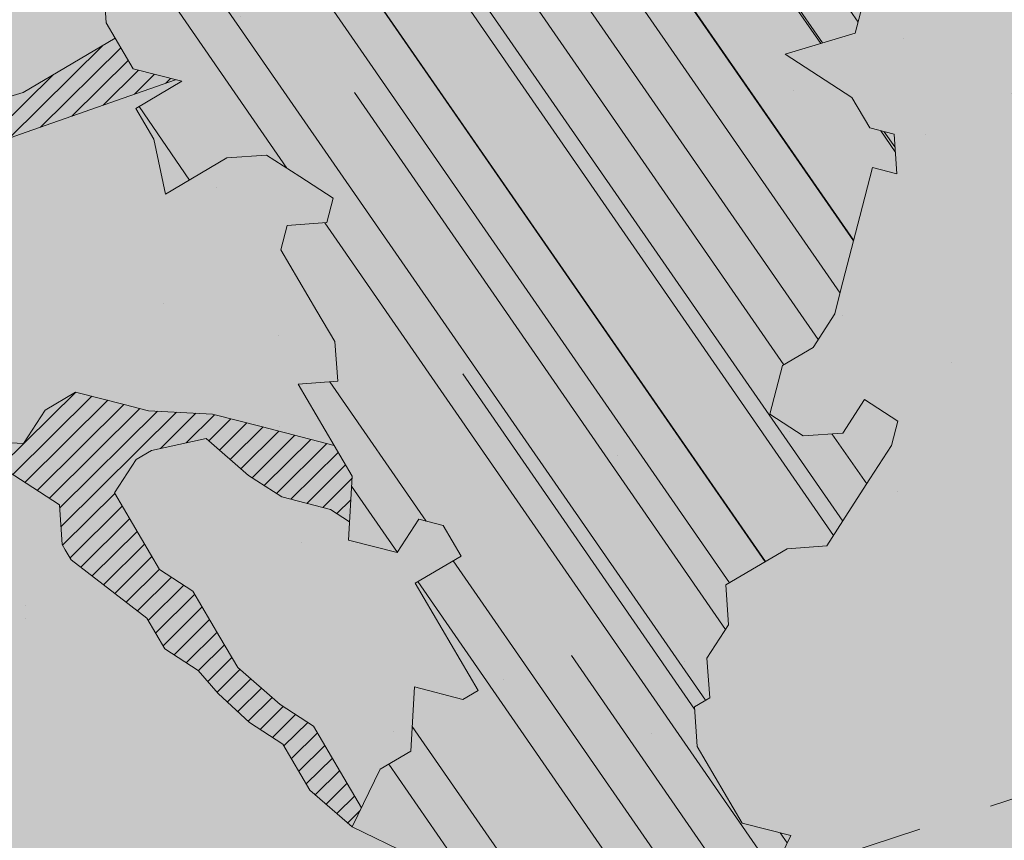
# Model space of a CAD drawing. Units: metres. Extents: x 1409038 to 1409331, y 5218507 to 5218762.
# Drawn here: x 1409067 to 1409069, y 5218729 to 5218731 of the extents above; entities that cross this region are included whole.
import ezdxf

# ---------------------------------------------------------------- set-up
doc = ezdxf.new("R2010")
doc.units = ezdxf.units.M
doc.header["$LTSCALE"] = 2
doc.linetypes.add('CACHE2', pattern=[0.1875, 0.125, -0.0625])
for name, color, linetype, lineweight in [('Compo-arbre', 3, 'Continuous', 9), ('Compo-bordure-limite', 7, 'CACHE2', 9), ('Compo-hachures-calcaire', 7, 'Continuous', 35), ('Compo-hachures-herbe', 76, 'Continuous', 35), ('Compo-végétation-hachures-Haie-massifs arbustif', 7, 'Continuous', 35)]:
    doc.layers.add(name, color=color, linetype=linetype, lineweight=lineweight)
doc.layers.add('Compo-arbre-ombre', color=7, linetype='Continuous', lineweight=9, transparency=0.8)
pattern_1 = [(92.61470176485068, (0, 0), (-0.1427262524124008, -0.006517859872048448), []), (92.61470176485068, (0.04540281712473018, 0.04974805891631159), (-0.1427262524124008, -0.006517859872048448), [])]

# ---------------------------------------------------------------- blocks, each defined once
blk = doc.blocks.new('Arbre2-2016')
at = {"layer": 'Compo-arbre'}
h = blk.add_hatch(dxfattribs=at)
h.set_pattern_fill('ANSI32', color=92, scale=0.015, angle=47.61470176485069, style=0)
h.set_pattern_definition(pattern_1)
edge = h.paths.add_edge_path()
edge.add_line((1.338077866166827, -0.2646649280674183), (1.398191920641807, -0.2463006538042691))
edge.add_line((1.398191920641807, -0.2463006538042691), (1.41859671728173, -0.2269692378346235))
edge.add_line((1.41859671728173, -0.2269692378346235), (1.419700468410269, -0.1872616985807554))
edge.add_line((1.419700468410269, -0.1872616985807554), (1.400941994143182, -0.1471100874356353))
edge.add_line((1.400941994084974, -0.1471100874356353), (1.460507829077073, -0.1485608865501717))
edge.add_line((1.460507829135281, -0.1485608865501717), (1.441749354635363, -0.1084092752886363))
edge.add_line((1.441749354635363, -0.1084092752886363), (1.462154151275286, -0.0890778593189907))
edge.add_line((1.462154151275286, -0.0890778593189907), (1.443401324664705, -0.04888666344288595))
edge.add_line((1.443401324722913, -0.04888666344288595), (1.463806121886705, -0.02955524668743692))
edge.add_line((1.463806121886705, -0.02955524668743692), (1.464905889108309, 0.01015051493357078))
edge.add_line((1.464905889108309, 0.01015051496267461), (1.504609584793911, 0.009145737026642564))
edge.add_line((1.504609584793911, 0.009145736997538734), (1.523917943050151, -0.01115299300238348))
edge.add_line((1.523917943050151, -0.01115299297327965), (1.543224636974742, -0.03148953085712947))
edge.add_line((1.543224636974742, -0.0314895308862333), (1.563621552646623, -0.01215972022566802))
edge.add_line((1.563621552646623, -0.01215972022566802), (1.58512620259728, 0.04687940665223778))
edge.add_line((1.585126202655488, 0.04687940665223778), (1.6049827803364, 0.04639575003000118))
edge.add_line((1.6049827803364, 0.04639575005910501), (1.624831562672739, 0.04591243662923716))
edge.add_line((1.624831562672739, 0.04591243662923716), (1.625929665620902, 0.08558039036631726))
edge.add_line((1.625929665562694, 0.08558039033721343), (1.626477885045574, 0.1053954637148991))
edge.add_line((1.626477885045574, 0.1053954637148991), (1.667289143355561, 0.144096104207506))
edge.add_line((1.667289143355561, 0.144096104207506), (1.628129855598786, 0.1649180763464528))
edge.add_line((1.628129855598786, 0.1649180763464528), (1.629227958314118, 0.2045860301999483))
edge.add_line((1.629227958314118, 0.2045860302290521), (1.62977784230327, 0.22443891137425))
edge.add_line((1.62977784230327, 0.22443891137425), (1.650728625114539, 0.2636233801434855))
edge.add_line((1.650728625114539, 0.2636233801434855), (1.651830711736807, 0.3032931116298414))
edge.add_line((1.651830711736807, 0.3032931116298414), (1.652928814684969, 0.3429610653669215))
edge.add_line((1.652928814626762, 0.3429610653669215), (1.613223454609511, 0.3439280354190259))
edge.add_line((1.613223454667718, 0.3439280353899221), (1.592272671623618, 0.3047435667371019))
edge.add_line((1.592272671623618, 0.3047435667662057), (1.57296597787365, 0.3250801045336402))
edge.add_line((1.57296597787365, 0.3250801045045364), (1.53381050161272, 0.3458999558182541))
edge.add_line((1.53381050161272, 0.3458999558473579), (1.534912588234988, 0.3855696873337138))
edge.add_line((1.534912588234988, 0.3855696873337138), (1.536010691183151, 0.4252376410707939))
edge.add_line((1.536010691183151, 0.4252376410707939), (1.537108793898483, 0.4649055949242893))
edge.add_line((1.537108793898483, 0.4649055949242893), (1.51780599773349, 0.4852419611537471))
edge.add_line((1.51780599773349, 0.4852419611537471), (1.499055404434444, 0.5253951776079475))
edge.add_line((1.499055404434444, 0.5253951776079475), (1.500153507848268, 0.565063132130831))
edge.add_line((1.500153507848268, 0.5650631321017272), (1.54040708682453, 0.583911234641505))
edge.add_line((1.54040708682453, 0.583911234641505), (1.560259766745844, 0.5834277496736604))
edge.add_line((1.560259766745844, 0.5834277497027642), (1.600515010228378, 0.6023136600100543))
edge.add_line((1.600515010228378, 0.6023136600100543), (1.601063229711258, 0.6221287333877399))
edge.add_line((1.60106322965305, 0.6221287333877399), (1.58285853643622, 0.6821330533542778))
edge.add_line((1.58285853643622, 0.6821330533542778), (1.542605043025219, 0.6632868993159491))
edge.add_line((1.542605043083427, 0.6632868993159491), (1.521654173950196, 0.6241004813758764))
edge.add_line((1.521654173950196, 0.6241004813758764), (1.483600784486157, 0.6845900640595346))
edge.add_line((1.483600784544365, 0.6845900640595346), (1.46319432339817, 0.6652208403223767))
edge.add_line((1.463194323339962, 0.6652208403223767), (1.442797321578951, 0.6458890803745589))
edge.add_line((1.442797321578951, 0.6458890803745589), (1.422392524939028, 0.6265576644049133))
edge.add_line((1.422392524939028, 0.6265576644049133), (1.401986063268964, 0.607188439881952))
edge.add_line((1.401986063268964, 0.607188439881952), (1.361732484292702, 0.5883403373421743))
edge.add_line((1.361732484292702, 0.5883403373421743), (1.322027124275451, 0.5893073073942787))
edge.add_line((1.322027124275451, 0.5893073073651749), (1.30272043035086, 0.6096438452490247))
edge.add_line((1.30272043035086, 0.6096438452781285), (1.324228978119322, 0.6686828005016423))
edge.add_line((1.324228978119322, 0.6686828005016423), (1.344625979880334, 0.6880145604494601))
edge.add_line((1.344625979880334, 0.6880145604494601), (1.384887268694115, 0.70686037129542))
edge.add_line((1.384887268635907, 0.70686037129542), (1.365580660451201, 0.7271988575643036))
edge.add_line((1.365580660509409, 0.7271988575643036), (1.325875300317534, 0.7281658277328233))
edge.add_line((1.325875300317534, 0.7281658277328233), (1.307120723635421, 0.7683172673399667))
edge.add_line((1.307120723635421, 0.7683172673399667), (1.307674505384171, 0.7881699768307726))
edge.add_line((1.307674505384171, 0.7881699768307726), (1.288919979575553, 0.8283225851604357))
edge.add_line((1.288919979575553, 0.8283225851604357), (1.290568000971803, 0.8878441999380584))
edge.add_line((1.290568000971803, 0.8878441999380584), (1.329727374817708, 0.867024177086364))
edge.add_line((1.329727374817708, 0.867024177086364), (1.389837497015947, 0.8853878431085604))
edge.add_line((1.389837496957739, 0.8853878431085604), (1.410784416701176, 0.9245732633111174))
edge.add_line((1.410784416701176, 0.9245732633111174), (1.411332601666913, 0.9443875567934583))
edge.add_line((1.411332601666913, 0.9443875567643545), (1.372181057682724, 0.9652080163190249))
edge.add_line((1.372181057740931, 0.9652080163481287), (1.352878295569212, 0.9855451616871278))
edge.add_line((1.352878295569212, 0.9855451616871278), (1.353980313681063, 1.025213334168598))
edge.add_line((1.353980313681063, 1.025213334168598), (1.33357769819861, 1.005842768599337))
edge.add_line((1.333577698256818, 1.005842768570233), (1.313172935610169, 0.9865121317101284))
edge.add_line((1.313172935551961, 0.9865121317392322), (1.272923271273726, 0.9676642471580408))
edge.add_line((1.272923271273726, 0.9676642471580408), (1.272369438651481, 0.9478103689447153))
edge.add_line((1.272369438651481, 0.9478103689156114), (1.213363032366146, 0.9691534615825503))
edge.add_line((1.213363032366146, 0.9691534616116542), (1.193506455150896, 0.9696371190196942))
edge.add_line((1.193506455150896, 0.9696371190196942), (1.174751912462057, 1.009789337736379))
edge.add_line((1.174751912462057, 1.009789337736379), (1.175853930108246, 1.049457509432045))
edge.add_line((1.175853930108246, 1.049457509432045), (1.215563187885095, 1.048490367725549))
edge.add_line((1.215563187885095, 1.048490367725549), (1.236512254850936, 1.087635859218949))
edge.add_line((1.236512254850936, 1.087635859189845), (1.197360727805176, 1.108456708357494))
edge.add_line((1.197360727805176, 1.108456708386598), (1.197910645787601, 1.128310368641337))
edge.add_line((1.197910645729394, 1.128310368641337), (1.179156069047281, 1.16846180824848))
edge.add_line((1.179156069047281, 1.16846180824848), (1.140000644416546, 1.189282828954106))
edge.add_line((1.140000644416546, 1.189282828954106), (1.139450709088237, 1.169428778300585))
edge.add_line((1.139450709030029, 1.169428778271481), (1.11904594638338, 1.150098141411377))
edge.add_line((1.11904594638338, 1.150098141440481), (1.079340586889998, 1.151065112278388))
edge.add_line((1.079340586889998, 1.151065112249285), (1.059485725054515, 1.151587746147356))
edge.add_line((1.059485725054515, 1.15158774617646), (1.020882365570401, 1.192222498427668))
edge.add_line((1.020882365570401, 1.192222498398564), (0.9806249232934761, 1.173375347408523))
edge.add_line((0.9806249232934761, 1.173375347437627), (0.9602201430099058, 1.154044320295156))
edge.add_line((0.9602201430099058, 1.154044320295156), (0.9414656008449356, 1.194196539797645))
edge.add_line((0.9414656008449356, 1.194196539797645), (0.9629723982508267, 1.253195737849978))
edge.add_line((0.9629723982508267, 1.253195737849978), (1.002127822881562, 1.232374717144353))
edge.add_line((1.002127822881562, 1.232374717115249), (1.003779758743008, 1.291896549967873))
edge.add_line((1.003779758743008, 1.291896549996977), (1.024738337655549, 1.331080676243232))
edge.add_line((1.024738337655549, 1.331080676243232), (0.9850290798787, 1.332047817949729))
edge.add_line((0.9850290798787, 1.332047817949729), (0.9657302329288768, 1.352385182033117))
edge.add_line((0.9657302329288768, 1.352385182033117), (0.9464218570939238, 1.372683521750673))
edge.add_line((0.9464218570939238, 1.372683521750673), (0.9254688925431083, 1.33353820179525))
edge.add_line((0.9254688925431083, 1.33353820179525), (0.9249228547997745, 1.313683979603752))
edge.add_line((0.9249228547997745, 1.313683979603752), (0.8846575997159789, 1.294836781407298))
edge.add_line((0.8846575997159789, 1.294836781407298), (0.865358735885934, 1.315173755877709))
edge.add_line((0.865358735885934, 1.315173755877709), (0.82619939585868, 1.33599455795536))
edge.add_line((0.8261993958004723, 1.33599455795536), (0.8273014139123234, 1.375662730436829))
edge.add_line((0.8273014139123234, 1.375662730436829), (0.8879636364728185, 1.413840908569341))
edge.add_line((0.8879636364728185, 1.413840908540237), (0.8692168891867595, 1.453992784064553))
edge.add_line((0.8692168891867595, 1.453992784064553), (0.8295054496703642, 1.454999074584862))
edge.add_line((0.8295054496703642, 1.454999074613966), (0.8289516339283409, 1.435145586013618))
edge.add_line((0.8289516339283409, 1.435145586013618), (0.7892479729345041, 1.43615114372858))
edge.add_line((0.7892479729345041, 1.43615114372858), (0.7688415112644407, 1.416781919205619))
edge.add_line((0.7688415112644407, 1.416781919205619), (0.7484367146245177, 1.397450503235973))
edge.add_line((0.74843671456631, 1.397450503235973), (0.728031917402518, 1.378119086480524))
edge.add_line((0.728031917402518, 1.378119086480524), (0.6877744751255932, 1.359271935490483))
edge.add_line((0.6877744751255932, 1.359271935490483), (0.6287585749961409, 1.380576784472737))
edge.add_line((0.6287585749961409, 1.380576784472737), (0.6293106577796834, 1.400390906300686))
edge.add_line((0.6293106577796834, 1.400390906300686), (0.6304126927717562, 1.440059468395134))
edge.add_line((0.6304126927717562, 1.440059468395134), (0.6706740326336558, 1.458906447847198))
edge.add_line((0.6706740326336558, 1.458906447847198), (0.6910805287626545, 1.478276452265504))
edge.add_line((0.6910805288208621, 1.478276452265504), (0.6717760678585591, 1.498575009825231))
edge.add_line((0.6717760678585591, 1.498575009825231), (0.6530232070800821, 1.53876542670821))
edge.add_line((0.6530232070800821, 1.53876542670821), (0.6133139493032331, 1.539732568414706))
edge.add_line((0.6133139492450255, 1.539732568414706), (0.5741585076758611, 1.560553199507353))
edge.add_line((0.5741585076758611, 1.560553199507353), (0.5537498126942637, 1.541221954406296))
edge.add_line((0.5537498127524714, 1.541221954406296), (0.5333433516062769, 1.521852730669139))
edge.add_line((0.5333433516062769, 1.521852730669139), (0.4941839777603718, 1.542672753520833))
edge.add_line((0.4941839777603718, 1.542672753520833), (0.453926534959578, 1.523825601744988))
edge.add_line((0.453926534959578, 1.523825601744988), (0.4147633149260628, 1.544646965642983))
edge.add_line((0.4147633149260628, 1.544646965642983), (0.3949106350047487, 1.545130450610827))
edge.add_line((0.3949106350047487, 1.545130450610827), (0.3761577737024027, 1.585320866708003))
edge.add_line((0.3761577737024027, 1.585320866708003), (0.3767098738900359, 1.605135378934733))
edge.add_line((0.3767098738900359, 1.605135378934733), (0.3778118915362256, 1.6448035506304))
edge.add_line((0.377811891478018, 1.6448035506304), (0.3386564497342306, 1.665624181839462))
edge.add_line((0.3386564497342306, 1.665624181839462), (0.2989393965546014, 1.666591666738327))
edge.add_line((0.2989393965546014, 1.666591666738327), (0.2994932122966247, 1.686445155338674))
edge.add_line((0.2994932122966247, 1.686445155338674), (0.2603377876658897, 1.7072661760443))
edge.add_line((0.260337787607682, 1.7072661760443), (0.2410310936830911, 1.72760271392815))
edge.add_line((0.2410310936830911, 1.72760271392815), (0.2195186997270184, 1.668565099750936))
edge.add_line((0.2195186997270184, 1.668565099750936), (0.1996638210113133, 1.669087344036029))
edge.add_line((0.1996638210113133, 1.669087344065133), (0.1809131761402796, 1.709239391127426))
edge.add_line((0.1809131761402796, 1.709239391098322), (0.1417499558739337, 1.730060755112731))
edge.add_line((0.1417499558739337, 1.730060755141835), (0.1224471592432792, 1.75039712058549))
edge.add_line((0.1224471592432792, 1.75039712058549), (0.1207874453831437, 1.690876021324016))
edge.add_line((0.1207874453831437, 1.690876021324016), (0.1009347654618296, 1.69135950629186))
edge.add_line((0.1009347654618296, 1.69135950629186), (0.06232534388266231, 1.732033969410054))
edge.add_line((0.06232534388266231, 1.732033969410054), (0.04246876620175044, 1.732517626032291))
edge.add_line((0.04246876614354278, 1.732517626032291), (0.04191495057614247, 1.712664137315528))
edge.add_line((0.04191495063435013, 1.712664137315528), (0.02150625565275277, 1.693332892214471))
edge.add_line((0.02150625565275277, 1.693332892214471), (0.001093697603323562, 1.674002598546735))
edge.add_line((0.001093697603323562, 1.674002598546735), (-0.07777878026524832, 1.695791104151226))
edge.add_line((-0.07777878026524832, 1.695791104151226), (-0.07832699922425945, 1.675976031559344))
edge.add_line((-0.07832699922425945, 1.675976031559344), (-0.05958196801645954, 1.635785178875608))
edge.add_line((-0.05958196801645954, 1.635785178875608), (-0.06013405056717147, 1.615971056931244))
edge.add_line((-0.06013405062537913, 1.615971056931244), (-0.09929337359778856, 1.636792248505458))
edge.add_line((-0.0992933735395809, 1.636792248505458), (-0.1390104262535488, 1.637759734190126))
edge.add_line((-0.1390104262535488, 1.637759734190126), (-0.1792795967338634, 1.618912317365698))
edge.add_line((-0.1792795966756557, 1.618912317394802), (-0.2189949333113645, 1.619918780238891))
edge.add_line((-0.2189949333113645, 1.619918780238891), (-0.1605250195278813, 1.578760878573462))
edge.add_line((-0.1605250195278813, 1.578760878573462), (-0.1412222747602527, 1.558423342835681))
edge.add_line((-0.1412222747602527, 1.558423342806577), (-0.1026150521500995, 1.517787639122048))
edge.add_line((-0.1026150522083071, 1.517787639151152), (-0.0816447460819063, 1.556972029660187))
edge.add_line((-0.0816447460819063, 1.556972029631083), (-0.04137950811116298, 1.575818838330974))
edge.add_line((-0.04137950811116298, 1.575818838330974), (-0.002220134090634929, 1.554998815362865))
edge.add_line((-0.002220134090634929, 1.554998815362865), (0.01818852567532758, 1.574329279899189))
edge.add_line((0.01818852567532758, 1.574329279899189), (0.0590076140798601, 1.613030356978356))
edge.add_line((0.05900761413806777, 1.613030356978356), (0.07942017218749697, 1.632360650646092))
edge.add_line((0.07942017218749697, 1.632360650646092), (0.1185794944614145, 1.61153945840249))
edge.add_line((0.1185794944614145, 1.61153945840249), (0.1367802555761273, 1.551534530078584))
edge.add_line((0.1367802555761273, 1.551534530078584), (0.1764934111707817, 1.550567216717695))
edge.add_line((0.1764934111707817, 1.550567216717695), (0.1974559216615717, 1.589751950535515))
edge.add_line((0.1974559216615717, 1.589751950535515), (0.2178645819514031, 1.609082415857642))
edge.add_line((0.2178645819514031, 1.609082415857642), (0.2570239043999436, 1.588261223497625))
edge.add_line((0.2570239043999436, 1.588261223468521), (0.2559180061072084, 1.54859361292381))
edge.add_line((0.2559180061072084, 1.548593612952914), (0.2344034128328758, 1.489594757307145))
edge.add_line((0.2344034127746681, 1.489594757307145), (0.2531562395598712, 1.449403561314625))
edge.add_line((0.2531562396180789, 1.449403561314625), (0.2934176139971214, 1.468251320662034))
edge.add_line((0.2934176139389137, 1.468251320662034), (0.3325808510854813, 1.447430346260603))
edge.add_line((0.3325808510854813, 1.447430346231499), (0.3314788334392915, 1.407762174535833))
edge.add_line((0.3314788334974992, 1.407762174535833), (0.2906575980451862, 1.369101026049407))
edge.add_line((0.2906575980451862, 1.369101026078511), (0.3287187830866287, 1.308611100086068))
edge.add_line((0.3287187830866287, 1.308611100086068), (0.347467746105508, 1.268420854857482))
edge.add_line((0.347467746105508, 1.268420854828378), (0.3458136283298927, 1.208938170905981))
edge.add_line((0.3458136283298927, 1.208938170935085), (0.3049945403910215, 1.17023709464172))
edge.add_line((0.3049945403910215, 1.17023709464172), (0.3441539144115495, 1.149417071673611))
edge.add_line((0.3441539144115495, 1.149417071673611), (0.4020677793743062, 1.088443660713324))
edge.add_line((0.4020677793743062, 1.088443660713324), (0.4605337955728146, 1.047285930585872))
edge.add_line((0.4605337955728146, 1.047285930556768), (0.4985950320116217, 0.9867971740726489))
edge.add_line((0.4985950320116217, 0.9867971741017527), (0.4588796777971993, 0.987803246663475))
edge.add_line((0.4588796777971993, 0.987803246663475), (0.3976519291028353, 0.9297717042621798))
edge.add_line((0.3976519291028353, 0.9297717042621798), (0.437367283782919, 0.928765632486261))
edge.add_line((0.4373672838411267, 0.928765632486261), (0.4759784037452164, 0.8881297563615362))
edge.add_line((0.4759784036870087, 0.8881297563615362), (0.514031827842814, 0.8276409534568074))
edge.add_line((0.514031827842814, 0.8276409534568074), (0.5537471306598718, 0.8266337113867621))
edge.add_line((0.5537471306598718, 0.8266337113576583), (0.5520930128842565, 0.7671510274352613))
edge.add_line((0.5520930128842565, 0.7671510274643651), (0.6116610817117589, 0.7656622497137278))
edge.add_line((0.6116610816535513, 0.7656622496846239), (0.630411760517859, 0.7255109817318726))
edge.add_line((0.6304117605760666, 0.7255109817609764), (0.6293096739537987, 0.6858412502746205))
edge.add_line((0.6293096739537987, 0.6858412502455167), (0.6695749466163079, 0.7046888387243371))
edge.add_line((0.6695749466163079, 0.7046888387243371), (0.7098363211699734, 0.7235365979553308))
edge.add_line((0.7098363211699734, 0.7235365979553308), (0.7285908983759555, 0.6833851591339908))
edge.add_line((0.7285908983759555, 0.6833851591339908), (0.727487147247416, 0.6436776198801226))
edge.add_line((0.727487147247416, 0.6436776198801226), (0.7065302333068075, 0.6045313021871834))
edge.add_line((0.7065302333650152, 0.6045313021871834), (0.7258369272896061, 0.5841947643033336))
edge.add_line((0.7258369272896061, 0.5841947643033336), (0.7649924033177058, 0.5633749131060313))
edge.add_line((0.7649924033177058, 0.5633749131060313), (0.8052575901239152, 0.5822205521811838))
edge.add_line((0.8052575901239152, 0.5822205521811838), (0.8449707450200776, 0.5812532381509072))
edge.add_line((0.8449707450200776, 0.5812532381509072), (0.9039866965468946, 0.5599495586769763))
edge.add_line((0.9039866965468946, 0.5599495586769763), (0.9436942039611722, 0.5589426597992997))
edge.add_line((0.9436942039611722, 0.5589426597992997), (0.9828496799892719, 0.5381228086019973))
edge.add_line((0.9828496800474795, 0.5381228086019973), (0.9613467806340168, 0.4791234387788563))
edge.add_line((0.9613467806340168, 0.4791234387788563), (0.9409364212043556, 0.4597543859102871))
edge.add_line((0.940936421146148, 0.4597543859102871), (0.939286201188338, 0.400271530333498))
edge.add_line((0.939286201188338, 0.400271530333498), (0.9183275368851582, 0.3610854554693788))
edge.add_line((0.9183275368851582, 0.3610854554693788), (0.8968229723251397, 0.3020482772093374))
edge.add_line((0.8968229722669321, 0.3020482772093374), (0.9155736518297317, 0.2618970099259741))
edge.add_line((0.9155736518879394, 0.2618970099259741), (0.9552850567125688, 0.2608899396267361))
edge.add_line((0.9552850567125688, 0.2608899396267361), (0.9944444307330969, 0.2400699166586264))
edge.add_line((0.9944444307330969, 0.2400699166586264), (1.033605469085273, 0.2192877015744443))
edge.add_line((1.033605469085273, 0.2192877015744443), (1.053460296228991, 0.218764287897443))
edge.add_line((1.053460296228991, 0.218764287897443), (1.112476247988639, 0.1974606083070967))
edge.add_line((1.112476247930431, 0.1974606082779928), (1.111374247397293, 0.1577928260788894))
edge.add_line((1.111374247397293, 0.1577928260788894), (1.131230825078205, 0.1573091694566529))
edge.add_line((1.131230825136413, 0.1573091694857567), (1.170390112893188, 0.1364871973468098))
edge.add_line((1.170390112893188, 0.136487197317706), (1.209549486739093, 0.1156671744660116))
edge.add_line((1.209549486739093, 0.1156671744951154), (1.227750196805687, 0.05566107756510519))
edge.add_line((1.227750196747479, 0.05566107753600136), (1.185292616239281, -0.04252259018778659))
edge.add_line((1.185292616239281, -0.04252259018778659), (1.24540667071426, -0.02415831592463746))
edge.add_line((1.24540667071426, -0.02415831592463746), (1.26415949732484, -0.06434951180074222))
edge.add_line((1.26415949732484, -0.06434951180074222), (1.283463957937897, -0.08464807026268772))
edge.add_line((1.283463957937897, -0.08464807026268772), (1.302770651687865, -0.1049846080301222))
edge.add_line((1.302770651687865, -0.1049846080301222), (1.341929940143132, -0.125806579499681))
edge.add_line((1.341929940143132, -0.125806579499681), (1.30112257941812, -0.1645073915302646))
edge.add_line((1.30112257941812, -0.1645073915302646), (1.300020578419321, -0.2041751745151714))
edge.add_line((1.300020578419321, -0.2041751745151714), (1.318773405029901, -0.2443663703912762))
h = blk.add_hatch(dxfattribs=at)
h.set_pattern_fill('ANSI32', color=92, scale=0.015, angle=47.61470176485069, style=0)
h.set_pattern_definition(pattern_1)
h.paths.add_polyline_path([(-0.4595134467380149, 1.546465987177157), (-0.519646972723308, 1.528102960449701), (-0.5582524964846698, 1.568777251942606), (-0.6172800898347077, 1.590082615771621), (-0.6376965802190853, 1.570751713862933), (-0.6592206847416264, 1.511714224133698), (-0.6796293621445102, 1.492383369315007), (-0.7193542107269195, 1.493351197406241), (-0.7579675298910615, 1.534025832062412), (-0.818658786316405, 1.495809098776022), (-0.7800437341355746, 1.455173830921353), (-0.7811535302461152, 1.415506392031034), (-0.7828132962021073, 1.355984122591849), (-0.8037835676367422, 1.316800511861743), (-0.8236479408950572, 1.317284511792764), (-0.8446182123296921, 1.278100901062658), (-0.8848951781545793, 1.259253827430598), (-0.9058654495892142, 1.220070216700492), (-0.9257259250879315, 1.220554044977121), (-0.9853095502038514, 1.222044289036944), (-1.024483684057373, 1.242866133322764), (-1.064763144662606, 1.223980117659607), (-1.105042041817683, 1.20513352013711), (-1.145324430210053, 1.186287466157751), (-1.165741856573618, 1.166917553300095), (-1.146991601635705, 1.12676552308892), (-1.106707619750409, 1.145612287958443), (-1.067538926043085, 1.124791073013853), (-1.048783976540903, 1.084639227088132), (-1.069204114275522, 1.065269824129587), (-1.089621384002271, 1.04593895665073), (-1.12934701198526, 1.046906819200899), (-1.169627451177689, 1.028060680296562), (-1.190047978670805, 1.008691294043615), (-1.251305349884092, 0.9506610564543507), (-1.292141163910742, 0.9119614969071108), (-1.311452924928631, 0.9322982577263019), (-1.332429822257723, 0.8931149387912001), (-1.313118061414457, 0.8727781781175281), (-1.314228333314418, 0.833108806645555), (-1.27672688158043, 0.7527285525405887), (-1.355624165051154, 0.7745568126096032), (-1.396468943988907, 0.7358576476520966), (-1.39758088039514, 0.6961504684126112), (-1.437864861756566, 0.6773037043288923), (-1.496906538042708, 0.6986085169313583), (-1.49857323391177, 0.6390885055419631), (-1.518995180856905, 0.6197578441764335), (-1.558723537265791, 0.6207258271000455), (-1.639303688498217, 0.582994953712273), (-1.659722127733289, 0.5636641376307807), (-1.660278637733313, 0.5438115484261061), (-1.622770844332877, 0.4634688959753248), (-1.563174018185123, 0.4619768994865581), (-1.503574272632136, 0.4605246079858034), (-1.443422410302333, 0.4788872174225389), (-1.404247531274336, 0.458064559684658), (-1.404804041099737, 0.4382119703635681), (-1.42577821029397, 0.3990285312878541), (-1.387716351440645, 0.3385006940637822), (-1.428000332627448, 0.319653929863648), (-1.468291911019946, 0.3007676660903371), (-1.509690366001337, 0.2422536682983036), (-1.510802216376646, 0.2025484383460707), (-1.471071910709611, 0.2015803704974815), (-1.430780609443786, 0.2204248597093965), (-1.412584101562857, 0.1604208997863452), (-1.432447695304177, 0.1609048651420153), (-1.453427710992287, 0.121721683431474), (-1.474407528366896, 0.082498658838972), (-1.514139393184337, 0.08346679580915861), (-1.553871151772796, 0.08447281022142761), (-1.594720713226593, 0.04573597445903488), (-1.55553959800443, 0.02491304163174846), (-1.516363073911521, 0.004092264175937999), (-1.477741785129069, -0.03654327801143609), (-1.438005434945694, -0.03755144703848146), (-1.417029905322011, 0.001671766059530455), (-1.357431909840557, 0.0001797182898144456), (-1.338675384249541, -0.03997180714452497), (-1.319919439279943, -0.08016314024519033), (-1.340344220006841, -0.09953155809728287), (-1.360765776960648, -0.1188622363139302), (-1.381741306817162, -0.158085449266423), (-1.44134086121619, -0.156593332491525), (-1.481633998409848, -0.175479527405173), (-1.50205449214252, -0.1948481344321635), (-1.503721273576843, -0.2543700943230078), (-1.465658245215195, -0.3148979829153404), (-1.406612280712466, -0.3362029832375129), (-1.367435842708687, -0.3570257099805758), (-1.370212915542538, -0.456252968828835), (-1.371323101644407, -0.4959203908971404), (-1.39174368070951, -0.5152909465419953), (-1.43259324233793, -0.5540277821588688), (-1.414392142862084, -0.6140338966966965), (-1.375769486432432, -0.6547093330469806), (-1.335476348714906, -0.635823137376633), (-1.275319894790186, -0.61746268252557), (-1.256566592681224, -0.6576519467222397), (-1.237808983147147, -0.6978054720553928), (-1.258789104423954, -0.7370265305386283), (-1.27920929373056, -0.7563971028890819), (-1.300744260501119, -0.8154329428094798), (-1.242808759576178, -0.8764471406635721), (-1.204185627124275, -0.9171206445486177), (-1.166113528495657, -0.9776110508415741), (-1.144584322595506, -0.9185730050254506), (-1.104848170783839, -0.9195413311414313), (-1.105959717256951, -0.9592485272320346), (-1.066780940411149, -0.9800713566243076), (-1.028715772219471, -1.040559505653277), (-1.049687793725639, -1.079782872652345), (-1.029823420932985, -1.080266873369169), (-1.050795442380945, -1.119490240368236), (-1.032046513413547, -1.159681264735468), (-0.9950850962922004, -1.259876953018306), (-0.912290816791824, -1.142731293034217), (-0.8311619509621551, -1.085147487220297), (-0.8118474618094069, -1.1054843681801), (-0.7726724969833185, -1.126305077532948), (-0.7119640192976249, -1.088052001973324), (-0.7130715819220086, -1.127757420401963), (-0.6744543822277365, -1.168432616092673), (-0.616517130940224, -1.229407056746481), (-0.6374891527374302, -1.268630424676871), (-0.6391544809592915, -1.328190330229177), (-0.6402603790774037, -1.367857940890303), (-0.6005277350922142, -1.368826112173906), (-0.601085414484146, -1.388678650126735), (-0.5624643167974455, -1.429354017617356), (-0.5045287299579968, -1.490366266038677), (-0.4631346560344127, -1.431774360901386), (-0.4217462297673364, -1.373222040495079), (-0.4035376387327005, -1.433226532116009), (-0.3638127901502912, -1.434194360207243), (-0.3235319270314676, -1.415347459015379), (-0.2826917197234025, -1.376610211200955), (-0.2617252604831037, -1.337424480315008), (-0.3003425459754681, -1.296751233009331), (-0.3389636434875456, -1.256075865635125), (-0.3179955192753141, -1.216852326195863), (-0.2964713805266683, -1.157814057473502), (-0.2760493280510445, -1.138445519335278), (-0.2357723627500263, -1.119598446489022), (-0.2948078025509631, -1.098293908073742), (-0.353847054895482, -1.076987250404841), (-0.3527394917472293, -1.037281831190398), (-0.3516318433829611, -0.9975744643767257), (-0.3306615714826648, -0.9583908528608163), (-0.369836450685284, -0.9375681949774162), (-0.3885892772958641, -0.8973769991013114), (-0.4078998688636375, -0.8770402896794849), (-0.4272104605478262, -0.856703580141243), (-0.4658293247483698, -0.8160661922180452), (-0.4647217621239861, -0.7763607737894063), (-0.5038927431013462, -0.7555382867745948), (-0.4823725877357674, -0.6965017948992909), (-0.4812649390222532, -0.6567944271833994), (-0.5011215167031651, -0.6563107705611628), (-0.5408541606883546, -0.6553425992775601), (-0.5998934125672122, -0.6340359408228551), (-0.6401742762099047, -0.6528828428005227), (-0.6992136141196852, -0.6315781336330701), (-0.7383845950970453, -0.6107556466182587), (-0.7577008347869878, -0.590458522742324), (-0.775899794432803, -0.5304126686120298), (-0.774236216748136, -0.4708925201144893), (-0.734507470406129, -0.4718605198601153), (-0.6947787240059142, -0.4728285196057413), (-0.6931150604649474, -0.413306421704533), (-0.6522804157137898, -0.3746068109054477), (-0.6131054508877014, -0.3954275202873987), (-0.5739327195477699, -0.4162102500728224), (-0.5342096213861396, -0.4172178353643403), (-0.5132337017711279, -0.3779946390883424), (-0.49226343016187, -0.3388110285037556), (-0.4712970565450405, -0.2996272461192575), (-0.4122616162202348, -0.3209317837487333), (-0.3923972431365428, -0.3214157835633387), (-0.393503141429278, -0.36108339410805), (-0.3532261760700521, -0.3422363212617938), (-0.3521186128053841, -0.3025309021637668), (-0.3708731038640281, -0.2623775140551743), (-0.3697616434800466, -0.2226722672809274), (-0.4094903898802613, -0.2217042675353014), (-0.4492152381134247, -0.2207364385127448), (-0.4690796112553244, -0.2202524387272433), (-0.5281149659566609, -0.1989459525672146), (-0.5877025228836601, -0.1974563159916443), (-0.606457013942304, -0.1573029278830518), (-0.645078197543512, -0.1166295098252021), (-0.6848030456020524, -0.1156616809481648), (-0.7438367358553251, -0.09431738702062376), (-0.7427307516480823, -0.05464782707224458), (-0.7211989031201256, 0.004388149956298548), (-0.6996786616654163, 0.06342659111885496), (-0.7394035102478256, 0.06439441921008893), (-0.7995487469742102, 0.04603151704702668), (-0.818301573293752, 0.08622271382535018), (-0.8580303196939667, 0.08719071357097619), (-0.8767887944267159, 0.1273423239302929), (-0.8955377234523212, 0.1675333482684209), (-0.9137385190841769, 0.2275374966969821), (-0.8927625994691653, 0.26676069297298), (-0.8326173627427806, 0.2851235951360422), (-0.8116509888931205, 0.3243073773750211), (-0.7708124466151958, 0.3630068166361298), (-0.7515057526906048, 0.34267027875228), (-0.732747277725025, 0.3025186682765479), (-0.7134406700641875, 0.2821801812218609), (-0.6737158214817782, 0.281212353130627), (-0.6527415661402074, 0.3203977414935935), (-0.6510779885137481, 0.379917889991134), (-0.6896990862004486, 0.4205932574526514), (-0.6301155124818933, 0.4191018439136087), (-0.6290039660087814, 0.4588090399751081), (-0.6074798269108896, 0.5178473095996878), (-0.686929524133916, 0.5197829657821558), (-0.7260966935572242, 0.5406033319426342), (-0.744853417927402, 0.5807946995022348), (-0.7636040968499174, 0.6209459674258824), (-0.7431897542118122, 0.6403167972870278), (-0.7040148754166466, 0.6194941386178243), (-0.6836022829082822, 0.6388252121809046), (-0.6830485013341558, 0.6586779217881258), (-0.6813887358438251, 0.7182001904415074), (-0.6802789392676232, 0.7578676301176301), (-0.6593047702480135, 0.7970510693097594), (-0.620141498584303, 0.776230874803673), (-0.6195838192505789, 0.7960834127565022), (-0.6184778353343745, 0.8357529718026626), (-0.6168142573586692, 0.8952731212024219), (-0.5754257455263314, 0.9538273901101775), (-0.6140446958160055, 0.9944628287461228), (-0.654317763357426, 0.9756155842454746), (-0.6736283035278348, 0.995953463204728), (-0.6725184729001512, 1.035621681961288), (-0.6526540998164592, 1.035137682146683), (-0.6129348994144266, 1.034130268538661), (-0.6118272504680817, 1.073837636138137), (-0.6112751339240958, 1.093652537192042), (-0.6101653372896862, 1.133319976868165), (-0.6090576886343797, 1.173027344584057), (-0.589195065913259, 1.172503587598271), (-0.550583911550234, 1.131868491368891), (-0.5091971497312215, 1.190383004007685), (-0.4694800965515924, 1.18941551910882), (-0.4087944707279121, 1.227593057131685), (-0.4468461614013677, 1.288121227623719), (-0.4650469223414575, 1.34812615583121), (-0.4849073978401748, 1.348609984107838), (-0.483249382421377, 1.408092496492259), (-0.4429745988016975, 1.426978718152327), (-0.4027015652535511, 1.44582518351433), (-0.381183074336036, 1.504823867622122), (-0.3409139214926427, 1.523670894164184), (-0.3789673456484479, 1.584159697068912), (-0.4192443107748431, 1.565312624106241)])
h = blk.add_hatch(dxfattribs=at)
h.set_pattern_fill('ANSI31', scale=0.025, angle=47.61470176485069, style=0)
h.set_pattern_definition([(92.61470176485068, (0, 0), (-0.07929236245133378, -0.003621033262249135), [])])
h.paths.add_polyline_path([(-0.6537850603489233, 1.526623351424291), (-0.6592206847416264, 1.511714224133698), (-0.6796293628430021, 1.492383368645619), (-0.7193542104940889, 1.493351197289826), (-0.7579675298910615, 1.534025832062412), (-0.8186587860835743, 1.495809098659606), (-0.7800437336117056, 1.455173831707157), (-0.7811535302461152, 1.415506392031034), (-0.7828132969005992, 1.355984121922461), (-0.8037835674039115, 1.316800511716224), (-0.8236479414189262, 1.31728451100696), (-0.8446182118058232, 1.278100901848461), (-0.8848951788530712, 1.25925382676121), (-0.9058654495892142, 1.220070216700492), (-0.9257259250879315, 1.220554044977121), (-0.9853095511351739, 1.222044289648125), (-1.024483683475296, 1.242866132973518), (-1.064763144662606, 1.223980117659607), (-1.105042041817683, 1.20513352013711), (-1.114308204632721, 1.200798359595296), (-1.10996409221832, 1.144088755024654), (-1.106707620274278, 1.145612287172639), (-1.067538927032615, 1.124791073625033), (-1.048783976715526, 1.084639227204548), (-1.069204114275522, 1.065269824129587), (-1.089621383827648, 1.045938956534314), (-1.102469523626382, 1.046251984237983), (-1.001842771205588, -0.2673655782879223), (-0.9089120812858482, 0.2116257590072337), (-0.913738518734931, 0.2275374976283047), (-0.901319523705638, 0.2507599682552382)])
h = blk.add_hatch(dxfattribs=at)
h.set_pattern_fill('ANSI31', color=44, scale=0.005, angle=-32.38529823514931, style=0)
h.set_pattern_definition([(12.61470176485069, (-3966682.664472349, -3665046.544497928), (-0.003466999174631576, 0.01549178949389334), [])])
h.paths.add_polyline_path([(-0.08944077529292827, 0.5645925199618205), (-0.1479145547635881, 0.6057513746903851), (-0.1870816274457638, 0.6265736834151312), (-0.2455516015905914, 0.6677304201415382), (-0.2852725532865179, 0.6686980760254073), (-0.3040270437048775, 0.7088514648033879), (-0.3227799567538341, 0.7490407116541746), (-0.3018134965822128, 0.7882264441117286), (-0.3016270202496116, 0.7948572078433926), (-0.3012558168410351, 0.8080789818026233), (-0.3382072077509974, 0.9082363457540623), (-0.3371052062283297, 0.9479041295247725), (-0.3558580304523957, 0.9880953238874781), (-0.3611373905004029, 1.02163938666979), (-0.3735067114611184, 1.067914372438622), (-0.3922517417958034, 1.108105227858118), (-0.3905937271337052, 1.167587737361259), (-0.408794471251781, 1.227593056345881), (-0.4290212582126287, 1.214868314721912), (-0.4303168594050248, 1.168594544707389), (-0.431976590494628, 1.109073054901614), (-0.4132220154423294, 1.068921619660046), (-0.3950213050846969, 1.008915515890635), (-0.3961289183497456, 0.9692089307767446), (-0.3977908311206875, 0.9097265898138858), (-0.3790418511633789, 0.8695367352460153), (-0.3795939682312337, 0.8497218334063064), (-0.3812537341872257, 0.7901995639671213), (-0.3818075152374831, 0.7703468551165997), (-0.422080581672958, 0.751499611052509), (-0.4419449565028799, 0.7519836086261193), (-0.5009726007264135, 0.7732878037326145), (-0.5191694143139785, 0.8332937320641349), (-0.5379222409245585, 0.8734849279402397), (-0.5765372926397276, 0.9141201944270279), (-0.5872535248198574, 0.9370940761704105), (-0.6168142578825382, 0.8952731204166184), (-0.6179229875123156, 0.8556045573908477), (-0.5600001599667621, 0.7945939477189086), (-0.5213851092411232, 0.7539586818724047), (-0.4629074335824725, 0.7127996564789782), (-0.4436047220514183, 0.692461341136891), (-0.4049874351038625, 0.6517880939767338), (-0.3652664864347344, 0.6508204367249846), (-0.3249935035854605, 0.6696657332480527), (-0.2665218717446578, 0.6285468074905793), (-0.2279046760085066, 0.5878716143027987), (-0.1887375040240613, 0.5670512465125057), (-0.1506802164511782, 0.5065614930766742), (-0.1120629321811748, 0.4658882443158063), (-0.1137226973222596, 0.4063659765937473), (-0.115934494082353, 0.3270307544565867), (-0.1948226110688438, 0.3488187760934807), (-0.2544079371290309, 0.350270433712808), (-0.3128817149116685, 0.3914292862876891), (-0.3526027999031385, 0.3923970432491615), (-0.3724614776582484, 0.3929185793798524), (-0.4132922237184857, 0.3542187974793478), (-0.5120485298247104, 0.3764929404254644), (-0.6848600443480564, 0.4154968251945093), (-0.6510779881645021, 0.3799178908933527), (-0.6521866871188422, 0.3402504244417059), (-0.533014990112747, 0.3373072091029599), (-0.454122970127969, 0.3155190135997827), (-0.3945393975735669, 0.3140276008174396), (-0.3344019564245855, 0.3323908462892859), (-0.2356494542472092, 0.3101188204431082), (-0.1766219037962173, 0.2888126809097002), (-0.1369009550688816, 0.2878450224937978), (-0.1385606331313056, 0.228324703418707), (-0.1209098074613166, 0.1484657256054334), (-0.122569573708347, 0.08894345523492575), (-0.1043744275374365, 0.0288997231813255), (-0.08506606811704387, 0.008600992453807521), (-0.06243603037717094, 0.1073068679664857), (-0.05967036607023601, 0.2064967523450605), (-0.05912048254674573, 0.2263496315403017), (-0.07732119086711009, 0.2863557307113069), (-0.07676741063175996, 0.3062084400565936), (-0.07455552789895137, 0.385545610404165), (-0.07400564425904577, 0.4053984906471442), (-0.05303537230054189, 0.4445821021630536), (-0.05193337229127337, 0.4842498857591409), (-0.0905466741677401, 0.5249249097954589)])
h = blk.add_hatch(dxfattribs=at)
h.set_pattern_fill('ANSI31', scale=0.03, angle=47.61470176485069, style=0)
h.set_pattern_definition([(92.61470176485068, (0, 0), (-0.09515083494160054, -0.004345239914698963), [])])
h.paths.add_polyline_path([(-1.061357028272937, 0.5095546307396717), (-1.102469527759126, 1.046251984674541), (-1.129347012392714, 1.04690681943373), (-1.169627451701558, 1.028060679510759), (-1.190047978670805, 1.008691294043615), (-1.251305349884092, 0.9506610564543507), (-1.292141163386873, 0.9119614976929142), (-1.311452925627123, 0.9322982570569138), (-1.332429822723384, 0.8931149380053967), (-1.313118060715965, 0.8727781765750251), (-1.314228333139795, 0.8331088065291397), (-1.276726881987884, 0.7527285527734193), (-1.355624164527285, 0.7745568133954066), (-1.396468944279945, 0.7358576467498779), (-1.397580879929478, 0.6961504691984146), (-1.437864862047604, 0.6773037034266736), (-1.496906537809878, 0.698608516814943), (-1.498573233446109, 0.6390885063277665), (-1.518995180158413, 0.6197578448458216), (-1.558723534879277, 0.6207258277985375), (-1.639303688498217, 0.582994953712273), (-1.659722127733289, 0.5636641376307807), (-1.660278637733313, 0.5438115484261061), (-1.622770844216461, 0.4634688970230627), (-1.563174018185123, 0.4619768994865581), (-1.503574272050059, 0.4605246076074536), (-1.443422409836671, 0.4788872182083423), (-1.404247531274336, 0.458064559684658), (-1.404804040925114, 0.4382119702180489), (-1.425778210002932, 0.3990285321900728), (-1.387716351848098, 0.3385006943257167), (-1.428000332627448, 0.319653929863648), (-1.468291911019946, 0.3007676660903371), (-1.509690365302845, 0.2422536689676917), (-1.510802216551269, 0.202548438462486), (-1.471071912514049, 0.2015803694206397), (-1.430780609269164, 0.2204248595929812), (-1.412584101562857, 0.1604208997863452), (-1.432447694780308, 0.1609048659278187), (-1.453427710992287, 0.121721683431474), (-1.474407528366896, 0.082498658838972), (-1.514139393184337, 0.08346679580915861), (-1.553871151074304, 0.08447281086171188), (-1.59472071229527, 0.04573597501200766), (-1.55553959800443, 0.02491304163174846), (-1.516363073911521, 0.004092264175937999), (-1.477741784255954, -0.03654327967035442), (-1.43800543529494, -0.0375514479407002), (-1.417029905322011, 0.001671766059530455), (-1.357431911121125, 0.000179717998776141), (-1.338675384249541, -0.03997180714452497), (-1.319919439279943, -0.08016314024519033), (-1.340344220006841, -0.09953155809728287), (-1.360765776727817, -0.1188622364303455), (-1.3817413071082, -0.1580854501686417), (-1.441340861856474, -0.1565933343250663), (-1.481633997536733, -0.1754795268522003), (-1.502054491909689, -0.1948481345485789), (-1.50372127415892, -0.254370093944658), (-1.465658245797272, -0.3148979825660945), (-1.406612281119919, -0.3362029829755784), (-1.367435842999726, -0.3570257108827946), (-1.370212915542538, -0.456252968828835), (-1.371323101644407, -0.4959203908971404), (-1.39174368070951, -0.5152909465419953), (-1.432593242163307, -0.5540277822752842), (-1.414392144317276, -0.6140338968713195), (-1.375769486432432, -0.6547093330469806), (-1.335476348423867, -0.6358231386572015), (-1.27531989519764, -0.6174626822636355), (-1.256566592681224, -0.6576519467222397), (-1.237808982972524, -0.6978054721718081), (-1.258789104423954, -0.7370265305386283), (-1.279209293555937, -0.7563971030054972), (-1.300744259860835, -0.8154329421400917), (-1.242808759576178, -0.8764471406635721), (-1.204185627531729, -0.9171206442866833), (-1.166113528786695, -0.9776110517437928), (-1.144584322420883, -0.9185730051709697), (-1.104848170783839, -0.9195413311414313), (-1.105959716849497, -0.9592485274648652), (-1.066780940935018, -0.980071357410111), (-1.028715772394094, -1.040559505507758), (-1.0496877941913, -1.079782873438148), (-1.029823421282231, -1.080266873136338), (-1.050795442380945, -1.119490240368236), (-1.03204651783733, -1.159681265201129), (-0.9950850965832387, -1.259876953920525), (-0.943250014984983, -1.186535475763435)])
at = {"layer": 'Compo-arbre-ombre', "linetype": 'Continuous'}
h = blk.add_hatch(color=7, dxfattribs=at)
h.dxf.hatch_style = 1
edge = h.paths.add_edge_path()
edge.add_ellipse((-0.2680299742573418, 0.2458574298927255), major_axis=(1.510609598769277, -1.178624877272485), ratio=0.8301303405072087, start_angle=0, end_angle=360)
h = blk.add_hatch(color=7, dxfattribs=at)
h.dxf.hatch_style = 1
edge = h.paths.add_edge_path()
edge.add_arc((-0.006751731634608404, 0.03717637977149468), 1.590354419016656, 0, 360)
at = {"layer": 'Compo-arbre', "color": 7, "linetype": 'Continuous', "elevation": 10.1521781082171, "flags": 128}
for points in [[(-0.7579675298910615, 1.534025832062412), (-0.818658786316405, 1.495809098776022), (-0.7800437341355746, 1.455173830921353), (-0.7811535302461152, 1.415506392031034), (-0.7828132962021073, 1.355984122591849), (-0.8037835676367422, 1.316800511861743), (-0.8236479408950572, 1.317284511792764), (-0.8446182123296921, 1.278100901062658), (-0.8848951781545793, 1.259253827430598), (-0.9058654495892142, 1.220070216700492), (-0.9257259250879315, 1.220554044977121), (-0.9853095502038514, 1.222044289036944), (-1.024483684057373, 1.242866133322764), (-1.064763144662606, 1.223980117659607), (-1.105042041817683, 1.20513352013711), (-1.145324430210053, 1.186287466157751), (-1.165741856573618, 1.166917553300095), (-1.146991601635705, 1.12676552308892), (-1.106707619750409, 1.145612287958443), (-1.067538926043085, 1.124791073013853), (-1.048783976540903, 1.084639227088132), (-1.069204114275522, 1.065269824129587), (-1.089621384002271, 1.04593895665073), (-1.12934701198526, 1.046906819200899), (-1.169627451177689, 1.028060680296562), (-1.190047978670805, 1.008691294043615), (-1.251305349884092, 0.9506610564543507), (-1.292141163910742, 0.9119614969071108), (-1.311452924928631, 0.9322982577263019), (-1.332429822257723, 0.8931149387912001), (-1.313118061414457, 0.8727781781175281), (-1.314228333314418, 0.833108806645555), (-1.27672688158043, 0.7527285525405887), (-1.355624165051154, 0.7745568126096032), (-1.396468943988907, 0.7358576476520966)], [(-0.6737158214817782, 0.281212353130627), (-0.6527415661402074, 0.3203977414935935), (-0.6510779885137481, 0.379917889991134), (-0.6896990862004486, 0.4205932574526514), (-0.6301155124818933, 0.4191018439136087), (-0.6290039660087814, 0.4588090399751081), (-0.6074798269108896, 0.5178473095996878), (-0.686929524133916, 0.5197829657821558), (-0.7260966935572242, 0.5406033319426342), (-0.744853417927402, 0.5807946995022348), (-0.7636040968499174, 0.6209459674258824), (-0.7431897542118122, 0.6403167972870278), (-0.7040148754166466, 0.6194941386178243), (-0.6836022829082822, 0.6388252121809046), (-0.6830485013341558, 0.6586779217881258), (-0.6813887358438251, 0.7182001904415074), (-0.6802789392676232, 0.7578676301176301), (-0.6593047702480135, 0.7970510693097594), (-0.620141498584303, 0.776230874803673), (-0.6195838192505789, 0.7960834127565022), (-0.6184778353343745, 0.8357529718026626), (-0.6168142573586692, 0.8952731212024219), (-0.5754257455263314, 0.9538273901101775), (-0.6140446958160055, 0.9944628287461228), (-0.654317763357426, 0.9756155842454746), (-0.6736283035278348, 0.995953463204728), (-0.6725184729001512, 1.035621681961288), (-0.6526540998164592, 1.035137682146683), (-0.6129348994144266, 1.034130268538661), (-0.6118272504680817, 1.073837636138137), (-0.6112751339240958, 1.093652537192042), (-0.6101653372896862, 1.133319976868165), (-0.6090576886343797, 1.173027344584057), (-0.589195065913259, 1.172503587598271), (-0.550583911550234, 1.131868491368891), (-0.5091971497312215, 1.190383004007685), (-0.4694800965515924, 1.18941551910882), (-0.4087944707279121, 1.227593057131685), (-0.4468461614013677, 1.288121227623719)], [(-0.285272552588026, 0.6686980766947954), (-0.3040270437048775, 0.7088514648033879), (-0.3227799565792111, 0.7490407115086555), (-0.3018134966986281, 0.7882264430639907), (-0.3016270202496116, 0.7948572078433926), (-0.3012558173066964, 0.8080789810168199), (-0.3382072064704289, 0.9082363460159968), (-0.3371052059372914, 0.9479041282151002), (-0.3558580325478715, 0.9880953241203088), (-0.361137389976534, 1.021639387455593), (-0.3735067108790417, 1.06791437424306), (-0.3922517420868417, 1.108105226926796), (-0.3905937267262516, 1.167587739311216), (-0.4087944707279121, 1.227593057131685)], [(-0.4290205523865325, 1.214893528272455), (-0.4303168594050248, 1.168594544707389), (-0.4319765909020816, 1.109073055163549), (-0.4132220136960996, 1.068921616342209), (-0.3950213041533743, 1.008915518626395), (-0.3961289183497456, 0.9692089307767446), (-0.3977908315281411, 0.9097265900758202), (-0.3790418509305482, 0.8695367351004961), (-0.3795939682312337, 0.8497218334063064), (-0.3812537341872257, 0.7901995639671213), (-0.3818075152374831, 0.7703468551165997), (-0.4220805833027725, 0.7514996098592519), (-0.4419449565610876, 0.7519836097902726), (-0.5009726007846211, 0.7732878048967677), (-0.5191694130334099, 0.833293730172386), (-0.5379222398768206, 0.873484926164906), (-0.5765372919994434, 0.9141201940486781), (-0.5872498616953408, 0.9370862219778928)], [(-0.6179240538184558, 0.8556056814098838), (-0.5600001599667621, 0.7945939477189086), (-0.5213851079605547, 0.7539586799515519), (-0.4629074325929423, 0.7127996558677978), (-0.4436047220514183, 0.692461341136891), (-0.404987436559054, 0.6517880938021108), (-0.3652664855616194, 0.6508204372488535), (-0.3249935035854605, 0.6696657332480527), (-0.2665218737237183, 0.628546808742044), (-0.2279046737966155, 0.5878716129349186), (-0.1887375046061379, 0.5670512468908555), (-0.1506802171496702, 0.5065614924363899), (-0.1120629318901365, 0.4658882452471289), (-0.1137226973222596, 0.4063659765937473), (-0.115934494256976, 0.3270307546021058), (-0.1948226145030958, 0.3488187771994262), (-0.2544079381185611, 0.3502704343530922), (-0.3128817159011987, 0.3914292868988696), (-0.3526026666658026, 0.3923969433357115), (-0.3724614771925872, 0.3929185801656558), (-0.4132922245916006, 0.354218796926375), (-0.5120485298247104, 0.3764929404254644), (-0.684869926553688, 0.4154990555374525)], [(-0.6521877846242887, 0.3402504511008146), (-0.5330149895306704, 0.3373072087537139), (-0.4541229716995758, 0.3155190146184168)]]:
    blk.add_lwpolyline(points, dxfattribs=at)

msp = doc.modelspace()

# ---------------------------------------------------------------- hatches: boundary and pattern name
at = {"layer": 'Compo-hachures-calcaire', "ltscale": 10}
h = msp.add_hatch(dxfattribs=at)
h.set_pattern_fill('ALEA', color=256, scale=0.2, angle=-104.2546835595166)
h.set_pattern_definition([(207.7453164404834, (-0.04924650411331919, -0.1938421570056855), (-0.09441959124190591, -2.398141975840715), [0, -1.5]), (322.7453164404834, (0.1924954836143712, 0.05427235507950385), (0.3030721402359234, 2.380787112135882), [0, -2.5]), (48.74531644048345, (0.1924954836143712, 0.05427235507950385), (-2.353846390595718, 0.46840918541272), [0, -2]), (75.74531644048344, (-0.143248979501052, 0.1395698019261817), (-2.309945811126141, -0.6512682589841859), [0, -2]), (329.7453164404835, (0.1969860164532768, 0.775368628022742), (0.0106681243174277, 2.399976288762671), [0, -2]), (181.7453164404835, (0.1969860164532768, 0.775368628022742), (-1.136140014574543, -2.114044905573686), [0, -2]), (307.7453164404835, (-0.7699819363959064, -0.2170894198255504), (0.9089382544379776, 2.221222916575178), [0, -2.5]), (195.7453164404835, (0.5729959199426296, -0.5582792081971917), (-0.5909580496536209, -2.326105883026198), [0, -2]), (70.74531644048345, (0.5729959199426296, -0.5582792081971917), (-2.357917538762839, -0.4474649437599477), [0, -2]), (9.745316440483448, (0.4789934445548968, -0.2248672492653245), (0.8308649929752338, 2.251591294828562), [0, -0.9999999999999999]), (143.7453164404834, (-0.528239948668216, 0.03102509225963899), (-2.196826554557825, -0.9664124816500926), [0, -1.24])])
h.paths.add_polyline_path([(1409067.767235676, 5218735.752576735), (1409061.24992356, 5218730.531225155), (1409073.042057843, 5218735.990771479), (1409071.75458206, 5218737.598646465)])
h.paths.add_polyline_path([(1409055.717475696, 5218698.608069043), (1409055.759519153, 5218698.555590231), (1409055.742487272, 5218698.614408518)])
edge = h.paths.add_edge_path()
edge.add_arc((1409038.124412635, 5218628.588671234), 1.000000001786555, 281.6532684505427, 283.0473797539395)
edge.add_line((1409038.350169351, 5218627.614487519), (1409038.32640119, 5218627.609283349))
at = {"layer": 'Compo-hachures-herbe'}
h = msp.add_hatch(dxfattribs=at)
h.set_pattern_fill('AR-SAND', color=256, scale=0.016, angle=57.96126)
h.set_pattern_definition([(95.46126, (1408891.973031, 5218574.253751), (-0.6773736948528181, 0.3937068380847878), [0, -0.617728, 0, -0.69088, 0, -0.6604]), (65.46126000000001, (1408891.973031, 5218574.253751), (-0.5906822960128812, 1.218122533577896), [0, -0.333248, 0, -0.556768, 0, -0.21336]), (25.46126000000001, (1408891.707852632, 5218573.830014704), (0.6694356276638828, 1.074045477775994), [0, -0.2032, 0, -0.73152, 0, -0.95504]), (15.46126, (1408891.707852632, 5218573.830014704), (0.3457378153859345, 1.224833934690316), [0, -0.1016, 0, -0.479552, 0, -0.54864])])
h.paths.add_polyline_path([(1409061.249923661, 5218730.531225237), (1409057.116801111, 5218727.21996968), (1409068.029957603, 5218729.069543409), (1409076.396054997, 5218731.802103857), (1409073.042057843, 5218735.990771479)])
at = {"layer": 'Compo-végétation-hachures-Haie-massifs arbustif'}
h = msp.add_hatch(dxfattribs=at)
h.set_pattern_fill('G_GEOLOG_1', color=256, scale=1.2)
h.set_pattern_definition([(0, (1408891.973031, 5218574.253751), (1.2, 1.2), [0.3, -0.9000000000000001]), (0, (1408892.633031, 5218574.973751), (1.2, 1.2), [0.3, -0.9000000000000001]), (90, (1408892.093031, 5218574.673751), (-1.2, 1.2), [0.3, -0.9000000000000001]), (90, (1408892.573031, 5218575.093751), (-1.2, 1.2), [0.3, -0.9000000000000001]), (45, (1408892.213031, 5218575.093751), (0, 1.20000000002283), [0.3, -1.3970562744]), (135, (1408892.633031, 5218574.253751), (-1.20000000002283, 1.332267629550188e-16), [0.3, -1.3970562744]), (26.56505119999999, (1408892.273031, 5218574.613751001), (1.200000000000113, 4.800773778512735e-10), [0.3, -2.3832815724]), (26.56505119999999, (1408892.813031, 5218575.213751), (1.200000000000113, 4.800773778512735e-10), [0.3, -2.3832815724]), (63.43494882, (1408892.813031, 5218574.253751), (6.119837969720267e-11, 1.200000000000113), [0.3, -2.3832815724]), (63.43494882, (1408892.273031, 5218574.793751), (6.119837969720267e-11, 1.200000000000113), [0.3, -2.3832815724]), (63.43494882, (1408892.693031, 5218574.493751001), (6.119837969720267e-11, 1.200000000000113), [0.3, -2.3832815724]), (116.5650512, (1408891.973031, 5218574.913751001), (-4.800777775315624e-10, 1.200000000000113), [0.3, -2.3832815724]), (153.43494882, (1408892.213031, 5218574.433751), (-1.200000000000113, 6.119877937749153e-11), [0.3, -2.3832815724])])
h.paths.add_polyline_path([(1409057.116801114, 5218727.219969681), (1409053.311486066, 5218724.171337456), (1409053.909044574, 5218724.445525049), (1409054.71832814, 5218724.807851676), (1409067.917631877, 5218727.611694715), (1409070.839073029, 5218728.687160001), (1409077.057284918, 5218730.976321296), (1409076.714349649, 5218731.404598898), (1409076.396054997, 5218731.802103857), (1409068.029957603, 5218729.069543409)])

# ---------------------------------------------------------------- linework, layer by layer
at = {"layer": 'Compo-bordure-limite', "flags": 128}
msp.add_lwpolyline([(1409057.116801112, 5218727.219969681), (1409068.029957603, 5218729.069543409), (1409076.396054997, 5218731.802103857), (1409077.057284918, 5218730.976321296)], dxfattribs=at)

# ---------------------------------------------------------------- block references
at = {"layer": 'Compo-arbre', "xscale": 1.5, "yscale": 1.5, "rotation": 212.0737883650822}
msp.add_blockref('Arbre2-2016', (1409066.348392538, 5218730.558480883), dxfattribs=at)

doc.saveas('drawing.dxf')
